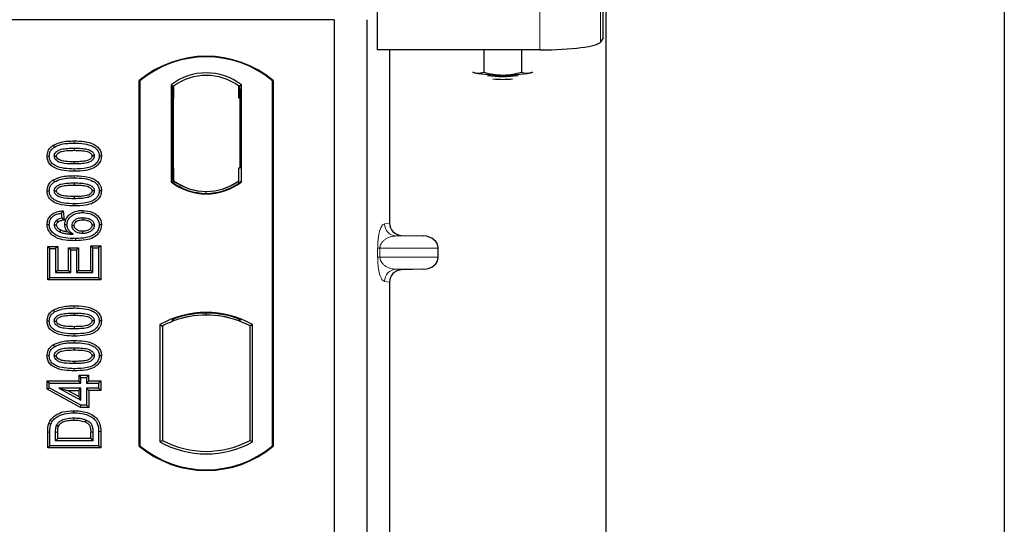
# Model space of a CAD drawing. Units: millimetres. Extents: x 0 to 420, y 0 to 297.
# Drawn here: x 96 to 104, y 145 to 149 of the extents above; entities that cross this region are included whole.
import ezdxf

# ---------------------------------------------------------------- set-up
doc = ezdxf.new("R2010")
doc.units = ezdxf.units.MM

msp = doc.modelspace()

# ---------------------------------------------------------------- linework, layer by layer
at = {"color": 7, "linetype": 'Continuous', "lineweight": 25}
for p, q in [((103.70077, 259.80876), (103.70077, 56.47543)), ((100.4341, 61.62543), (100.4341, 253.31842)), ((100.40764, 148.98423), (100.40764, 149.65745)), ((98.55645, 148.88585), (98.55645, 149.22246)), ((98.20077, 149.13345), (62.5341, 149.13345)), ((98.20077, 149.13345), (98.20077, 131.80012)), ((98.46744, 149.13345), (98.46744, 131.80012)), ((100.40764, 148.98423), (100.38633, 148.94999)), ((99.88823, 148.88585), (98.55645, 148.88585)), ((98.65483, 148.88585), (98.65483, 147.46328)), ((99.42929, 148.88585), (99.42929, 148.70275)), ((99.73721, 148.88585), (99.73721, 148.70261)), ((99.33741, 148.70402), (99.35275, 148.69776)), ((99.35275, 148.69776), (99.33936, 148.70148)), ((99.81463, 148.69755), (99.83114, 148.70296)), ((99.82888, 148.70148), (99.81463, 148.69755)), ((96.60077, 145.63345), (96.60077, 148.63345)), ((96.60659, 148.63073), (96.60077, 148.63345)), ((96.60659, 148.63073), (96.60659, 145.63617)), ((97.69495, 148.63073), (97.70077, 148.63345)), ((97.69495, 145.63617), (97.69495, 148.63073)), ((97.70077, 148.63345), (97.70077, 145.63345)), ((96.86201, 148.59869), (96.86201, 147.80154)), ((96.86201, 148.59869), (96.88296, 148.58825)), ((96.88122, 148.58813), (96.87482, 148.58768)), ((96.88296, 148.58825), (96.88296, 148.4885)), ((97.43953, 148.59869), (97.41858, 148.58825)), ((97.41858, 148.48825), (97.41858, 148.58825)), ((97.42673, 148.58825), (97.42033, 148.58825)), ((97.43953, 147.80154), (97.43953, 148.59869)), ((96.87308, 148.48781), (96.87308, 147.91237)), ((96.88296, 147.91168), (96.88296, 148.4885)), ((97.42847, 147.91678), (97.42847, 148.48825)), ((95.89492, 148.10313), (95.90445, 148.088)), ((96.06744, 148.07908), (96.06744, 148.06121)), ((96.29051, 148.01387), (96.27263, 148.0139)), ((96.88296, 147.91168), (96.88296, 147.81198)), ((97.41858, 147.81198), (97.41858, 147.91678)), ((97.41858, 147.91678), (97.42847, 147.91678)), ((95.89492, 147.81793), (95.90445, 147.80281)), ((96.87482, 147.81249), (96.88122, 147.81204)), ((96.88296, 147.81198), (96.88296, 147.79264)), ((97.41858, 147.79264), (97.41858, 147.81198)), ((96.06744, 147.79388), (96.06744, 147.77602)), ((96.29051, 147.72868), (96.27263, 147.7287)), ((96.86201, 147.80154), (96.86725, 147.80412)), ((97.43429, 147.80412), (97.43953, 147.80154)), ((97.15077, 147.70826), (97.15077, 147.72389)), ((95.97646, 147.56498), (95.96094, 147.54505)), ((95.97646, 147.56498), (95.98592, 147.48928)), ((96.13695, 147.56811), (96.13692, 147.55025)), ((95.96094, 147.54505), (95.96614, 147.50349)), ((95.98592, 147.48928), (95.96614, 147.50349)), ((95.84437, 147.45298), (95.86224, 147.45309)), ((95.98982, 147.4528), (96.0077, 147.45284)), ((96.29051, 147.44941), (96.27263, 147.44935)), ((98.75271, 147.36354), (98.93414, 147.35844)), ((95.84957, 147.27252), (95.86744, 147.25466)), ((95.84957, 146.99784), (95.84957, 147.27252)), ((95.84957, 147.27252), (95.93205, 147.27252)), ((95.86744, 147.0157), (95.86744, 147.25466)), ((95.86744, 147.25466), (95.91419, 147.25466)), ((95.93205, 147.27252), (95.91419, 147.25466)), ((95.91419, 147.25466), (95.91419, 147.05726)), ((95.93205, 147.27252), (95.93205, 147.07512)), ((96.021, 147.26213), (96.03887, 147.24427)), ((96.021, 147.26213), (96.10348, 147.26213)), ((96.021, 147.07512), (96.021, 147.26213)), ((96.03887, 147.24427), (96.08562, 147.24427)), ((96.03887, 147.05726), (96.03887, 147.24427)), ((96.10348, 147.26213), (96.08562, 147.24427)), ((96.08562, 147.24427), (96.08562, 147.05726)), ((96.10348, 147.26213), (96.10348, 147.07512)), ((96.22068, 147.25986), (96.20282, 147.27772)), ((96.20282, 147.07512), (96.20282, 147.27772)), ((96.20282, 147.27772), (96.2853, 147.27772)), ((96.22068, 147.05726), (96.22068, 147.25986)), ((96.22068, 147.25986), (96.26744, 147.25986)), ((96.2853, 147.27772), (96.26744, 147.25986)), ((96.26744, 147.25986), (96.26744, 147.0157)), ((96.2853, 147.27772), (96.2853, 146.99784)), ((99.05418, 147.18497), (99.05418, 147.2585)), ((98.93414, 147.08503), (98.75271, 147.07994)), ((95.84957, 146.99784), (95.86744, 147.0157)), ((96.2853, 146.99784), (95.84957, 146.99784)), ((96.26744, 147.0157), (95.86744, 147.0157)), ((95.93205, 147.07512), (95.91419, 147.05726)), ((95.91419, 147.05726), (96.03887, 147.05726)), ((95.93205, 147.07512), (96.021, 147.07512)), ((96.021, 147.07512), (96.03887, 147.05726)), ((96.10348, 147.07512), (96.08562, 147.05726)), ((96.08562, 147.05726), (96.22068, 147.05726)), ((96.10348, 147.07512), (96.20282, 147.07512)), ((96.20282, 147.07512), (96.22068, 147.05726)), ((96.2853, 146.99784), (96.26744, 147.0157)), ((98.65483, 146.9802), (98.65483, 141.12994)), ((95.89492, 146.74988), (95.90445, 146.73476)), ((96.06744, 146.72583), (96.06744, 146.70797)), ((96.88296, 146.67766), (96.88296, 146.6609)), ((97.15077, 146.70968), (97.15077, 146.7253)), ((97.41858, 146.6609), (97.41858, 146.67766)), ((96.29051, 146.66063), (96.27263, 146.66065)), ((96.77035, 146.63174), (96.77035, 145.66849)), ((96.77035, 146.63174), (96.79129, 146.61932)), ((96.79129, 146.61932), (96.79129, 145.68091)), ((96.86725, 146.6717), (96.88296, 146.6609)), ((97.41858, 146.6609), (97.43429, 146.6717)), ((97.53119, 146.63174), (97.51025, 146.61932)), ((97.51025, 145.68091), (97.51025, 146.61932)), ((97.53119, 145.66849), (97.53119, 146.63174)), ((95.89492, 146.46468), (95.90445, 146.44956)), ((96.06744, 146.44063), (96.06744, 146.42277)), ((96.29051, 146.37543), (96.27263, 146.37546)), ((96.10412, 146.21486), (96.12198, 146.197)), ((96.10412, 146.21486), (96.1866, 146.21486)), ((96.10412, 146.21486), (96.10412, 146.16811)), ((96.12198, 146.197), (96.16874, 146.197)), ((96.12198, 146.15025), (96.12198, 146.197)), ((96.16874, 146.197), (96.1866, 146.21486)), ((96.16874, 146.197), (96.16874, 146.15025)), ((96.1866, 146.16811), (96.1866, 146.21486)), ((95.84438, 146.16811), (95.86224, 146.15025)), ((95.84438, 146.16811), (96.10412, 146.16811)), ((95.84438, 146.10047), (95.84438, 146.16811)), ((95.84438, 146.10047), (95.86224, 146.11104)), ((95.86224, 146.15025), (96.12198, 146.15025)), ((95.86224, 146.11104), (95.86224, 146.15025)), ((96.12198, 145.96843), (95.86224, 146.11104)), ((95.94122, 146.10869), (96.01086, 146.09082)), ((96.12198, 146.10869), (95.94122, 146.10869)), ((95.94122, 146.10869), (96.12198, 146.00942)), ((96.12198, 146.15025), (96.10412, 146.16811)), ((96.10412, 146.09082), (96.12198, 146.10869)), ((96.12198, 146.00942), (96.12198, 146.10869)), ((96.1866, 146.16811), (96.16874, 146.15025)), ((96.16874, 146.15025), (96.26744, 146.15025)), ((96.1866, 146.09082), (96.16874, 146.10869)), ((96.26744, 146.10869), (96.16874, 146.10869)), ((96.16874, 146.10869), (96.16874, 145.96843)), ((96.1866, 146.16811), (96.2853, 146.16811)), ((96.2853, 146.16811), (96.26744, 146.15025)), ((96.26744, 146.15025), (96.26744, 146.10869)), ((96.2853, 146.09082), (96.26744, 146.10869)), ((96.2853, 146.16811), (96.2853, 146.09082)), ((96.1174, 145.95056), (95.84438, 146.10047)), ((96.01086, 146.09082), (96.10412, 146.09082)), ((96.10412, 146.03961), (96.01086, 146.09082)), ((96.10412, 146.09082), (96.10412, 146.03961)), ((96.10412, 146.03961), (96.12198, 146.00942)), ((96.2853, 146.09082), (96.1866, 146.09082)), ((96.1866, 146.09082), (96.1866, 145.95056)), ((96.1174, 145.95056), (96.12198, 145.96843)), ((96.1866, 145.95056), (96.1174, 145.95056)), ((96.16874, 145.96843), (96.12198, 145.96843)), ((96.1866, 145.95056), (96.16874, 145.96843)), ((95.84957, 145.61862), (95.84957, 145.74922)), ((95.86744, 145.63648), (95.86744, 145.74922)), ((95.91419, 145.67804), (95.91419, 145.74825)), ((95.93205, 145.6959), (95.93205, 145.74812)), ((96.20282, 145.6959), (96.20282, 145.74926)), ((96.22068, 145.74938), (96.22068, 145.67804)), ((96.26744, 145.75442), (96.26744, 145.63648)), ((96.2853, 145.75456), (96.2853, 145.61862)), ((95.84957, 145.61862), (95.86744, 145.63648)), ((96.26744, 145.63648), (95.86744, 145.63648)), ((95.91419, 145.67804), (95.93205, 145.6959)), ((96.22068, 145.67804), (95.91419, 145.67804)), ((96.20282, 145.6959), (95.93205, 145.6959)), ((96.20282, 145.6959), (96.22068, 145.67804)), ((96.2853, 145.61862), (96.26744, 145.63648)), ((96.60077, 145.63345), (96.60659, 145.63617)), ((96.77035, 145.66849), (96.79129, 145.68091)), ((97.51025, 145.68091), (97.53119, 145.66849)), ((97.69495, 145.63617), (97.70077, 145.63345)), ((96.2853, 145.61862), (95.84957, 145.61862))]:
    msp.add_line(p, q, dxfattribs=at)
at = {"color": 8, "linetype": 'Continuous', "lineweight": 18}
for p, q in [((100.38633, 148.94999), (100.38633, 149.2866)), ((99.88823, 149.22246), (99.88823, 148.88585)), ((96.88296, 148.4885), (96.87308, 148.48781)), ((97.41858, 148.48825), (97.42847, 148.48825)), ((96.0676, 148.12063), (96.06759, 148.1385)), ((96.06762, 147.88978), (96.0676, 147.90765)), ((96.87308, 147.91237), (96.88296, 147.91168)), ((96.0676, 147.83544), (96.06759, 147.8533)), ((96.06762, 147.60459), (96.0676, 147.62245)), ((98.61392, 147.45838), (98.65483, 147.46328)), ((98.75271, 147.36354), (98.71014, 147.35844)), ((98.93414, 147.35844), (98.71014, 147.35844)), ((98.5576, 147.18497), (98.5576, 147.2585)), ((98.57622, 147.2585), (98.5576, 147.2585)), ((98.57622, 147.2585), (98.57622, 147.18497)), ((98.57622, 147.2585), (99.05418, 147.2585)), ((98.57622, 147.18497), (98.5576, 147.18497)), ((99.05418, 147.18497), (98.57622, 147.18497)), ((98.93414, 147.08503), (98.71014, 147.08503)), ((98.71014, 147.08503), (98.75271, 147.07994)), ((98.65483, 146.9802), (98.61392, 146.9851)), ((96.0676, 146.76739), (96.06759, 146.78525)), ((96.06762, 146.53654), (96.0676, 146.5544)), ((96.0676, 146.48219), (96.06759, 146.50006)), ((96.06762, 146.25134), (96.0676, 146.26921)), ((95.84957, 145.74922), (95.86744, 145.74922)), ((95.91419, 145.74825), (95.93205, 145.74812)), ((96.22068, 145.74938), (96.20282, 145.74926)), ((96.2853, 145.75456), (96.26744, 145.75442))]:
    msp.add_line(p, q, dxfattribs=at)
at = {"color": 7, "linetype": 'Continuous', "lineweight": 25, "flags": 128}
for points in [[(95.84437, 148.01433), (95.85331, 148.01436), (95.86224, 148.01438)], [(95.9038, 148.01268), (95.91113, 148.01267), (95.92168, 148.01266)], [(96.06744, 147.96707), (96.06744, 147.95814), (96.06744, 147.94921)], [(96.23107, 148.01512), (96.22381, 148.01512), (96.2132, 148.01512)], [(95.84437, 147.72913), (95.85331, 147.72916), (95.86224, 147.72919)], [(95.9038, 147.72749), (95.91113, 147.72748), (95.92168, 147.72747)], [(96.23107, 147.72992), (96.22381, 147.72992), (96.2132, 147.72993)], [(96.06744, 147.68188), (96.06744, 147.67294), (96.06744, 147.66401)], [(95.92271, 147.48661), (95.9292, 147.4787), (95.93405, 147.47278)], [(96.13838, 147.50869), (96.13838, 147.49975), (96.13838, 147.49082)], [(95.92168, 147.44798), (95.91344, 147.44798), (95.9038, 147.44797)], [(95.95534, 147.40781), (95.95175, 147.4004), (95.94755, 147.39172)], [(96.04926, 147.4444), (96.05765, 147.44431), (96.06713, 147.44421)], [(96.23107, 147.44716), (96.22559, 147.44714), (96.2201, 147.44711), (96.2132, 147.44708)], [(96.07775, 147.33726), (96.07776, 147.32833), (96.07776, 147.31939)], [(96.13541, 147.39668), (96.13539, 147.38775), (96.13538, 147.37882)], [(95.84437, 146.66108), (95.85331, 146.66111), (95.86224, 146.66114)], [(95.9038, 146.65943), (95.91113, 146.65942), (95.92168, 146.65941)], [(96.06744, 146.61382), (96.06744, 146.60489), (96.06744, 146.59596)], [(96.23107, 146.66187), (96.22381, 146.66187), (96.2132, 146.66187)], [(95.84437, 146.37589), (95.85331, 146.37592), (95.86224, 146.37594)], [(95.9038, 146.37424), (95.91113, 146.37423), (95.92168, 146.37422)], [(96.23107, 146.37667), (96.22381, 146.37668), (96.2132, 146.37668)], [(96.06744, 146.32863), (96.06744, 146.3197), (96.06744, 146.31076)], [(96.06525, 145.90661), (96.06523, 145.91554), (96.06522, 145.92447)], [(95.85792, 145.81866), (95.86637, 145.81576), (95.87482, 145.81286)], [(95.92215, 145.80482), (95.9303, 145.80117), (95.93845, 145.79751)], [(96.1624, 145.84914), (96.15914, 145.84082), (96.15588, 145.83251)]]:
    msp.add_lwpolyline(points, dxfattribs=at)
at = {"color": 8, "linetype": 'Continuous', "lineweight": 18, "flags": 128}
msp.add_lwpolyline([(96.06468, 145.86505), (96.06466, 145.85612), (96.06465, 145.84719)], dxfattribs=at)
at = {"color": 7, "linetype": 'Continuous', "lineweight": 25}
for centre, radius, start, end in [((97.15077, 147.9772), 0.85625, 50.033787, 129.966213), ((97.15077, 147.9772), 0.85043, 50.216531, 129.783469), ((97.15077, 148.22477), 0.47244, 52.323164, 127.676836), ((99.55895, 149.81182), 1.13299, 259.513964, 271.229223), ((99.6083, 149.82494), 1.14612, 268.747967, 280.371229), ((97.15077, 148.22477), 0.45149, 53.617727, 126.382273), ((99.58412, 149.59609), 0.92914, 262.226372, 277.773628), ((99.58412, 149.51878), 0.87488, 264.716008, 275.283992), ((97.15091, 148.17546), 0.45157, 233.603673, 269.982543), ((97.15077, 148.17546), 0.45149, 233.617727, 306.382273), ((97.15063, 148.17546), 0.45157, 270.017457, 306.396327), ((97.15077, 148.17546), 0.47244, 232.323164, 307.676836), ((97.15077, 148.17546), 0.4672, 232.637958, 307.362042), ((97.15077, 145.94873), 0.78181, 60.883156, 119.116844), ((97.15077, 145.94873), 0.77658, 68.586827, 111.413173), ((97.151, 145.94873), 0.76095, 90.017457, 110.624926), ((97.15077, 145.94873), 0.76087, 69.391414, 110.608586), ((97.15054, 145.94873), 0.76095, 69.375074, 89.982543), ((97.15077, 145.94873), 0.76087, 110.608586, 118.194003), ((97.15077, 145.94873), 0.76087, 61.805997, 69.391414), ((97.15077, 146.2897), 0.85625, 230.033787, 309.966213), ((97.15077, 146.2897), 0.85043, 230.216531, 309.783469), ((97.15077, 146.3515), 0.78181, 240.883156, 299.116844), ((97.15077, 146.3515), 0.76087, 241.805997, 298.194003)]:
    msp.add_arc(centre, radius, start, end, dxfattribs=at)
at = {"color": 8, "linetype": 'Continuous', "lineweight": 18}
for centre, start, end in [((98.71374, 147.45819), 179.893336, 267.934833), ((98.71374, 146.98528), 92.065167, 180.106664)]:
    msp.add_arc(centre, 0.09982, start, end, dxfattribs=at)
at = {"color": 7, "linetype": 'Continuous', "lineweight": 25}
for centre, major_axis, ratio, start_param, end_param in [((99.88823, 148.95612), (0.5, 0), 0.1405408, 4.712389, 6.1959188), ((96.87483, 148.48744), (-0.00001, 0.10024), 0.0174338, 0.001218, 1.5671483), ((96.88121, 148.48789), (0.00001, 0.10024), 0.017476, 4.7184796, 6.2844092), ((97.42033, 148.48825), (0, 0.1), 0.0174551, 0, 1.5707963), ((97.42673, 148.48825), (0, 0.1), 0.0174551, 4.712389, 6.2831853), ((96.87483, 147.91273), (0.00001, 0.10024), 0.0174338, 1.5744443, 3.1403747), ((96.88121, 147.91229), (-0.00001, 0.10024), 0.017476, 3.1403687, 4.7062991), ((98.75581, 147.46351), (0.10028, 0.012), 0.9901308, 3.0236529, 4.5637699), ((98.9298, 147.2585), (-0.12438, 0), 0.8040083, 3.1415927, 4.6774824), ((98.9298, 147.18497), (-0.12438, 0), 0.8040083, 1.6057029, 3.1415927), ((98.75581, 146.97997), (0.10028, -0.012), 0.9901308, 1.7194154, 3.2595324)]:
    msp.add_ellipse(centre, major_axis=major_axis, ratio=ratio, start_param=start_param, end_param=end_param, dxfattribs=at)
for points, knots in [([(99.35275, 148.69776), (99.35456, 148.69734), (99.3683, 148.69422), (99.39421, 148.69308), (99.41753, 148.69951), (99.42929, 148.70275)], [0, 0, 0, 0, 0.0700858, 0.5307822, 1, 1, 1, 1]), ([(99.42929, 148.70275), (99.4543, 148.69615), (99.50476, 148.68282), (99.55693, 148.68034), (99.58325, 148.67909)], [0, 0, 0, 0, 0.495458, 1, 1, 1, 1]), ([(99.58325, 148.67909), (99.5869, 148.67912), (99.61454, 148.67932), (99.66664, 148.68445), (99.71355, 148.69652), (99.73721, 148.70261)], [0, 0, 0, 0, 0.0700858, 0.5307822, 1, 1, 1, 1]), ([(99.73721, 148.70261), (99.74371, 148.70061), (99.76895, 148.69282), (99.79516, 148.69553), (99.81463, 148.69755)], [0, 0, 0, 0, 0.2575513, 1, 1, 1, 1]), ([(95.89492, 148.10313), (95.91601, 148.11283), (95.95359, 148.13013), (96.0131, 148.1372), (96.04934, 148.13806), (96.06759, 148.1385)], [0, 0, 0, 0, 0.3884614, 0.6920627, 1, 1, 1, 1]), ([(96.06759, 148.1385), (96.09523, 148.13768), (96.15075, 148.13604), (96.21806, 148.11863), (96.26219, 148.08849), (96.28351, 148.05844), (96.28994, 148.0317), (96.2904, 148.01727), (96.29051, 148.01387)], [0, 0, 0, 0, 0.29162, 0.5858606, 0.7161853, 0.8476767, 0.9642096, 1, 1, 1, 1]), ([(95.84437, 148.01433), (95.84584, 148.02846), (95.84863, 148.05534), (95.8703, 148.0854), (95.88773, 148.09795), (95.89492, 148.10313)], [0, 0, 0, 0, 0.3945514, 0.7504625, 1, 1, 1, 1]), ([(95.86224, 148.01438), (95.86309, 148.02434), (95.86481, 148.04438), (95.88084, 148.07062), (95.89669, 148.08229), (95.90445, 148.088)], [0, 0, 0, 0, 0.3354889, 0.6749438, 1, 1, 1, 1]), ([(95.9038, 148.01268), (95.90432, 148.01828), (95.90535, 148.02951), (95.91574, 148.04559), (95.93393, 148.06065), (95.96768, 148.07318), (96.01368, 148.07818), (96.04941, 148.07877), (96.06744, 148.07908)], [0, 0, 0, 0, 0.0858675, 0.1723544, 0.2873931, 0.4467304, 0.7207809, 1, 1, 1, 1]), ([(95.90445, 148.088), (95.92383, 148.09684), (95.95906, 148.1129), (96.01526, 148.1194), (96.05007, 148.12022), (96.0676, 148.12063)], [0, 0, 0, 0, 0.3775863, 0.6866042, 1, 1, 1, 1]), ([(95.92168, 148.01266), (95.92205, 148.01654), (95.92279, 148.02404), (95.93059, 148.03476), (95.9443, 148.04558), (95.97365, 148.05595), (96.01605, 148.06036), (96.0502, 148.06093), (96.06744, 148.06121)], [0, 0, 0, 0, 0.0692134, 0.1338749, 0.2324262, 0.3820748, 0.688199, 1, 1, 1, 1]), ([(96.06744, 148.07908), (96.08613, 148.07873), (96.12231, 148.07807), (96.16827, 148.07285), (96.20109, 148.06016), (96.21885, 148.04629), (96.2286, 148.03171), (96.23088, 148.02134), (96.23105, 148.01582), (96.23107, 148.01512)], [0, 0, 0, 0, 0.2929851, 0.5669296, 0.7187245, 0.8380137, 0.9134445, 0.9890348, 1, 1, 1, 1]), ([(96.06744, 148.06121), (96.08612, 148.06086), (96.12146, 148.0602), (96.1627, 148.05546), (96.1909, 148.045), (96.20449, 148.03547), (96.21224, 148.02402), (96.21288, 148.01811), (96.2132, 148.01512)], [0, 0, 0, 0, 0.3431095, 0.6490898, 0.7529938, 0.8926733, 0.9457207, 1, 1, 1, 1]), ([(96.0676, 148.12063), (96.09527, 148.11982), (96.14658, 148.11831), (96.20771, 148.10259), (96.24637, 148.07838), (96.26577, 148.05354), (96.2721, 148.03025), (96.27252, 148.01747), (96.27263, 148.0139)], [0, 0, 0, 0, 0.3233764, 0.5998395, 0.7245035, 0.8505209, 0.9582446, 1, 1, 1, 1]), ([(96.06762, 147.88978), (96.03998, 147.89058), (95.98447, 147.89219), (95.91712, 147.90947), (95.87296, 147.93954), (95.85154, 147.96946), (95.84496, 147.99627), (95.84449, 148.01081), (95.84437, 148.01433)], [0, 0, 0, 0, 0.2913179, 0.5852794, 0.7154256, 0.8467378, 0.9629223, 1, 1, 1, 1]), ([(96.0676, 147.90765), (96.03994, 147.90844), (95.98871, 147.90992), (95.92762, 147.92548), (95.88896, 147.94954), (95.86933, 147.97426), (95.86281, 147.99771), (95.86237, 148.01067), (95.86224, 148.01438)], [0, 0, 0, 0, 0.3229229, 0.5980051, 0.722649, 0.8486191, 0.956644, 1, 1, 1, 1]), ([(96.06744, 147.94921), (96.04007, 147.94971), (95.99777, 147.95049), (95.94828, 147.96041), (95.92365, 147.97515), (95.91094, 147.98801), (95.90463, 148.00107), (95.90406, 148.00909), (95.9038, 148.01268)], [0, 0, 0, 0, 0.42969566, 0.66404719, 0.77832129, 0.87473803, 0.94392362, 1, 1, 1, 1]), ([(96.06744, 147.96707), (96.04309, 147.96757), (96.00584, 147.96833), (95.96258, 147.97519), (95.93982, 147.98578), (95.92799, 147.99527), (95.92229, 148.00521), (95.92187, 148.01035), (95.92168, 148.01266)], [0, 0, 0, 0, 0.4478803, 0.68501, 0.7953406, 0.9061838, 0.9578173, 1, 1, 1, 1]), ([(96.23107, 148.01512), (96.23054, 148.00957), (96.22947, 147.99844), (96.21899, 147.98241), (96.20038, 147.96737), (96.16641, 147.95503), (96.12058, 147.95008), (96.08526, 147.9495), (96.06744, 147.94921)], [0, 0, 0, 0, 0.0853032, 0.1711476, 0.2881999, 0.4516779, 0.723415, 1, 1, 1, 1]), ([(96.2132, 148.01512), (96.21281, 148.01135), (96.21207, 148.00413), (96.20438, 147.99353), (96.19042, 147.98269), (96.16085, 147.97229), (96.11845, 147.96791), (96.08454, 147.96735), (96.06744, 147.96707)], [0, 0, 0, 0, 0.0675269, 0.1293152, 0.2305573, 0.384716, 0.6896235, 1, 1, 1, 1]), ([(96.27263, 148.0139), (96.2717, 148.0039), (96.26982, 147.98382), (96.2514, 147.95546), (96.21945, 147.93003), (96.15586, 147.90984), (96.10304, 147.90853), (96.0676, 147.90765)], [0, 0, 0, 0, 0.1160417, 0.2329764, 0.3837052, 0.5864504, 1, 1, 1, 1]), ([(96.29051, 148.01387), (96.28889, 147.99972), (96.28583, 147.97299), (96.26007, 147.93825), (96.21889, 147.90909), (96.15142, 147.89206), (96.09858, 147.89063), (96.06762, 147.88978)], [0, 0, 0, 0, 0.1478655, 0.2791882, 0.441818, 0.6729243, 1, 1, 1, 1]), ([(95.84437, 147.72913), (95.84584, 147.74326), (95.84863, 147.77014), (95.8703, 147.8002), (95.88773, 147.81276), (95.89492, 147.81793)], [0, 0, 0, 0, 0.3945514, 0.7504625, 1, 1, 1, 1]), ([(95.89492, 147.81793), (95.91601, 147.82764), (95.95359, 147.84494), (96.0131, 147.852), (96.04934, 147.85287), (96.06759, 147.8533)], [0, 0, 0, 0, 0.3884614, 0.6920627, 1, 1, 1, 1]), ([(95.90445, 147.80281), (95.92383, 147.81164), (95.95906, 147.8277), (96.01526, 147.8342), (96.05007, 147.83503), (96.0676, 147.83544)], [0, 0, 0, 0, 0.3775863, 0.6866042, 1, 1, 1, 1]), ([(96.06759, 147.8533), (96.09523, 147.85249), (96.15075, 147.85084), (96.21806, 147.83343), (96.26219, 147.80329), (96.28351, 147.77325), (96.28994, 147.74651), (96.2904, 147.73207), (96.29051, 147.72868)], [0, 0, 0, 0, 0.29162, 0.5858606, 0.7161853, 0.8476767, 0.9642096, 1, 1, 1, 1]), ([(96.0676, 147.83544), (96.09527, 147.83463), (96.14658, 147.83312), (96.20771, 147.81739), (96.24637, 147.79318), (96.26577, 147.76834), (96.2721, 147.74506), (96.27252, 147.73227), (96.27263, 147.7287)], [0, 0, 0, 0, 0.32337645, 0.59983946, 0.7245035, 0.85052091, 0.95824464, 1, 1, 1, 1]), ([(96.06762, 147.60459), (96.03998, 147.60539), (95.98447, 147.607), (95.91712, 147.62427), (95.87296, 147.65434), (95.85154, 147.68427), (95.84496, 147.71108), (95.84449, 147.72562), (95.84437, 147.72913)], [0, 0, 0, 0, 0.2913179, 0.5852794, 0.7154256, 0.8467378, 0.9629223, 1, 1, 1, 1]), ([(95.86224, 147.72919), (95.86309, 147.73915), (95.86481, 147.75918), (95.88084, 147.78543), (95.89669, 147.7971), (95.90445, 147.80281)], [0, 0, 0, 0, 0.33548889, 0.67494377, 1, 1, 1, 1]), ([(96.0676, 147.62245), (96.03994, 147.62325), (95.98871, 147.62472), (95.92762, 147.64029), (95.88896, 147.66434), (95.86933, 147.68907), (95.86281, 147.71252), (95.86237, 147.72548), (95.86224, 147.72919)], [0, 0, 0, 0, 0.3229229, 0.5980051, 0.722649, 0.8486191, 0.956644, 1, 1, 1, 1]), ([(95.9038, 147.72749), (95.90432, 147.73308), (95.90535, 147.74432), (95.91574, 147.7604), (95.93393, 147.77546), (95.96768, 147.78798), (96.01368, 147.79298), (96.04941, 147.79358), (96.06744, 147.79388)], [0, 0, 0, 0, 0.0858675, 0.1723544, 0.2873931, 0.4467304, 0.7207809, 1, 1, 1, 1]), ([(96.06744, 147.66401), (96.04007, 147.66452), (95.99777, 147.6653), (95.94828, 147.67522), (95.92365, 147.68996), (95.91094, 147.70281), (95.90463, 147.71588), (95.90406, 147.7239), (95.9038, 147.72749)], [0, 0, 0, 0, 0.4296957, 0.6640472, 0.7783213, 0.874738, 0.9439236, 1, 1, 1, 1]), ([(95.92168, 147.72747), (95.92205, 147.73134), (95.92279, 147.73885), (95.93059, 147.74956), (95.9443, 147.76039), (95.97365, 147.77076), (96.01605, 147.77517), (96.0502, 147.77573), (96.06744, 147.77602)], [0, 0, 0, 0, 0.06921339, 0.13387493, 0.23242622, 0.38207478, 0.68819901, 1, 1, 1, 1]), ([(96.06744, 147.68188), (96.04309, 147.68237), (96.00584, 147.68313), (95.96258, 147.69), (95.93982, 147.70059), (95.92799, 147.71007), (95.92229, 147.72001), (95.92187, 147.72515), (95.92168, 147.72747)], [0, 0, 0, 0, 0.4478803, 0.68501, 0.7953406, 0.9061838, 0.9578173, 1, 1, 1, 1]), ([(96.06744, 147.79388), (96.08613, 147.79354), (96.12231, 147.79288), (96.16827, 147.78765), (96.20109, 147.77496), (96.21885, 147.7611), (96.2286, 147.74651), (96.23088, 147.73614), (96.23105, 147.73062), (96.23107, 147.72992)], [0, 0, 0, 0, 0.2929851, 0.5669296, 0.7187245, 0.8380137, 0.9134445, 0.9890348, 1, 1, 1, 1]), ([(96.06744, 147.77602), (96.08612, 147.77567), (96.12146, 147.775), (96.1627, 147.77027), (96.1909, 147.7598), (96.20449, 147.75028), (96.21224, 147.73882), (96.21288, 147.73291), (96.2132, 147.72993)], [0, 0, 0, 0, 0.3431095, 0.6490898, 0.7529938, 0.8926733, 0.9457207, 1, 1, 1, 1]), ([(96.2132, 147.72993), (96.21281, 147.72616), (96.21207, 147.71894), (96.20438, 147.70833), (96.19042, 147.69749), (96.16085, 147.6871), (96.11845, 147.68271), (96.08454, 147.68216), (96.06744, 147.68188)], [0, 0, 0, 0, 0.0675269, 0.1293152, 0.2305573, 0.384716, 0.6896235, 1, 1, 1, 1]), ([(96.23107, 147.72992), (96.23054, 147.72437), (96.22947, 147.71325), (96.21899, 147.69722), (96.20038, 147.68217), (96.16641, 147.66983), (96.12058, 147.66489), (96.08526, 147.6643), (96.06744, 147.66401)], [0, 0, 0, 0, 0.0853032, 0.1711476, 0.2881999, 0.4516779, 0.723415, 1, 1, 1, 1]), ([(96.27263, 147.7287), (96.2717, 147.7187), (96.26982, 147.69863), (96.2514, 147.67026), (96.21945, 147.64484), (96.15586, 147.62465), (96.10304, 147.62333), (96.0676, 147.62245)], [0, 0, 0, 0, 0.1160417, 0.2329764, 0.3837052, 0.5864504, 1, 1, 1, 1]), ([(96.29051, 147.72868), (96.28889, 147.71452), (96.28583, 147.6878), (96.26007, 147.65306), (96.21889, 147.6239), (96.15142, 147.60687), (96.09858, 147.60543), (96.06762, 147.60459)], [0, 0, 0, 0, 0.1478655, 0.2791882, 0.441818, 0.6729243, 1, 1, 1, 1]), ([(95.84437, 147.45298), (95.84561, 147.46621), (95.84791, 147.49074), (95.86719, 147.5218), (95.89606, 147.54618), (95.93422, 147.5604), (95.96276, 147.56349), (95.97646, 147.56498)], [0, 0, 0, 0, 0.204305, 0.3789407, 0.5531289, 0.7855762, 1, 1, 1, 1]), ([(95.98982, 147.4528), (95.99144, 147.46647), (95.9945, 147.49231), (96.01931, 147.52643), (96.05366, 147.55265), (96.09587, 147.5664), (96.12405, 147.56758), (96.13695, 147.56811)], [0, 0, 0, 0, 0.1959447, 0.3705282, 0.5924402, 0.8134728, 1, 1, 1, 1]), ([(96.13695, 147.56811), (96.16423, 147.56531), (96.20613, 147.561), (96.25323, 147.53258), (96.27871, 147.50231), (96.28938, 147.4731), (96.29024, 147.45512), (96.29051, 147.44941)], [0, 0, 0, 0, 0.3767919, 0.5787708, 0.7493039, 0.9203803, 1, 1, 1, 1]), ([(95.86224, 147.45309), (95.86322, 147.46386), (95.86517, 147.48552), (95.8826, 147.51221), (95.90935, 147.53261), (95.9366, 147.5418), (95.95538, 147.54431), (95.96094, 147.54505)], [0, 0, 0, 0, 0.2154147, 0.4331366, 0.6177835, 0.8867318, 1, 1, 1, 1]), ([(95.9038, 147.44797), (95.90456, 147.45472), (95.90599, 147.46753), (95.91517, 147.47985), (95.92118, 147.48523), (95.92271, 147.48661)], [0, 0, 0, 0, 0.4523741, 0.8597889, 1, 1, 1, 1]), ([(95.96614, 147.50349), (95.95855, 147.50202), (95.94306, 147.49903), (95.92959, 147.4908), (95.92271, 147.48661)], [0, 0, 0, 0, 0.48980205, 1, 1, 1, 1]), ([(95.98592, 147.48928), (95.97708, 147.48758), (95.96378, 147.48503), (95.94593, 147.48033), (95.93806, 147.47533), (95.93405, 147.47278)], [0, 0, 0, 0, 0.4930877, 0.7418471, 1, 1, 1, 1]), ([(96.0077, 147.45284), (96.00867, 147.46251), (96.01062, 147.48188), (96.02857, 147.50983), (96.05627, 147.53317), (96.09484, 147.54816), (96.12242, 147.54953), (96.13692, 147.55025)], [0, 0, 0, 0, 0.160441, 0.3217336, 0.5401286, 0.7581957, 1, 1, 1, 1]), ([(96.04926, 147.4444), (96.04981, 147.45052), (96.05101, 147.46375), (96.0626, 147.4824), (96.08098, 147.49723), (96.10725, 147.50727), (96.12691, 147.50816), (96.13838, 147.50869)], [0, 0, 0, 0, 0.1490277, 0.3223245, 0.520062, 0.7201738, 1, 1, 1, 1]), ([(96.06713, 147.44421), (96.06757, 147.44891), (96.06846, 147.45836), (96.07766, 147.47181), (96.09321, 147.48357), (96.11493, 147.49001), (96.1307, 147.49055), (96.13838, 147.49082)], [0, 0, 0, 0, 0.1475526, 0.2967439, 0.4999753, 0.7567241, 1, 1, 1, 1]), ([(96.13692, 147.55025), (96.16136, 147.5478), (96.19836, 147.5441), (96.23993, 147.51995), (96.26221, 147.49457), (96.27167, 147.46972), (96.2724, 147.45431), (96.27263, 147.44935)], [0, 0, 0, 0, 0.3879181, 0.5870992, 0.753465, 0.9206343, 1, 1, 1, 1]), ([(96.13838, 147.50869), (96.15273, 147.50791), (96.17678, 147.5066), (96.2053, 147.49217), (96.22142, 147.47669), (96.22982, 147.46137), (96.23067, 147.45169), (96.23107, 147.44716)], [0, 0, 0, 0, 0.3479972, 0.5830563, 0.7642749, 0.8895156, 1, 1, 1, 1]), ([(96.13838, 147.49082), (96.15005, 147.49029), (96.16957, 147.4894), (96.19261, 147.47884), (96.20498, 147.46785), (96.21197, 147.4575), (96.21278, 147.45063), (96.2132, 147.44708)], [0, 0, 0, 0, 0.3671674, 0.613759, 0.7841865, 0.888255, 1, 1, 1, 1]), ([(96.07776, 147.31939), (96.05017, 147.32013), (95.99476, 147.32162), (95.92457, 147.33786), (95.87718, 147.37149), (95.85128, 147.40643), (95.84497, 147.43618), (95.84444, 147.45102), (95.84437, 147.45298)], [0, 0, 0, 0, 0.2769312, 0.5561924, 0.7032257, 0.851178, 0.9802981, 1, 1, 1, 1]), ([(96.07775, 147.33726), (96.05014, 147.33802), (95.99902, 147.33942), (95.93504, 147.35383), (95.89307, 147.38149), (95.86891, 147.41143), (95.86279, 147.43787), (95.86231, 147.45112), (95.86224, 147.45309)], [0, 0, 0, 0, 0.3053014, 0.5652507, 0.7090421, 0.8535944, 0.9782126, 1, 1, 1, 1]), ([(95.9038, 147.44797), (95.90427, 147.44261), (95.90529, 147.4309), (95.91579, 147.41314), (95.93114, 147.40026), (95.94305, 147.39407), (95.94755, 147.39172)], [0, 0, 0, 0, 0.2129452, 0.4645336, 0.7975601, 1, 1, 1, 1]), ([(95.92168, 147.44798), (95.9221, 147.4521), (95.92293, 147.46016), (95.92886, 147.46811), (95.9329, 147.47175), (95.93405, 147.47278)], [0, 0, 0, 0, 0.42844387, 0.83717453, 1, 1, 1, 1]), ([(95.92168, 147.44798), (95.92212, 147.44376), (95.92299, 147.43539), (95.93178, 147.42274), (95.94325, 147.41403), (95.95225, 147.4094), (95.95534, 147.40781)], [0, 0, 0, 0, 0.22675459, 0.45038199, 0.81117325, 1, 1, 1, 1]), ([(95.95534, 147.40781), (95.96384, 147.40446), (95.98107, 147.39769), (95.99942, 147.39518), (96.00872, 147.39391)], [0, 0, 0, 0, 0.4931878, 1, 1, 1, 1]), ([(96.00872, 147.39391), (96.00195, 147.40584), (95.99146, 147.42433), (95.99025, 147.44534), (95.98982, 147.4528)], [0, 0, 0, 0, 0.6449699, 1, 1, 1, 1]), ([(96.05908, 147.37322), (96.04788, 147.38073), (96.02847, 147.39375), (96.01096, 147.4232), (96.00879, 147.44292), (96.0077, 147.45284)], [0, 0, 0, 0, 0.4041197, 0.7002448, 1, 1, 1, 1]), ([(96.13538, 147.37882), (96.12446, 147.37943), (96.10441, 147.38056), (96.07728, 147.39273), (96.05939, 147.41023), (96.05035, 147.42876), (96.04958, 147.43975), (96.04926, 147.4444)], [0, 0, 0, 0, 0.27135385, 0.4982413, 0.72614775, 0.88430438, 1, 1, 1, 1]), ([(96.13541, 147.39668), (96.12491, 147.39729), (96.10739, 147.39831), (96.08619, 147.40904), (96.07413, 147.42132), (96.06793, 147.43346), (96.06737, 147.44095), (96.06713, 147.44421)], [0, 0, 0, 0, 0.3395389, 0.5663826, 0.756692, 0.8940899, 1, 1, 1, 1]), ([(96.27263, 147.44935), (96.27156, 147.43814), (96.26941, 147.41561), (96.24898, 147.38451), (96.21449, 147.35764), (96.15476, 147.33965), (96.10717, 147.33817), (96.07775, 147.33726)], [0, 0, 0, 0, 0.1331297, 0.2674221, 0.4311231, 0.6482426, 1, 1, 1, 1]), ([(96.29051, 147.44941), (96.28906, 147.43531), (96.28619, 147.40731), (96.26059, 147.37028), (96.21931, 147.33955), (96.15532, 147.32182), (96.10595, 147.32027), (96.07776, 147.31939)], [0, 0, 0, 0, 0.1504208, 0.29892048, 0.46840939, 0.69644315, 1, 1, 1, 1]), ([(96.23107, 147.44716), (96.23025, 147.43998), (96.2287, 147.42639), (96.21508, 147.40705), (96.19486, 147.39078), (96.16628, 147.38035), (96.14596, 147.37934), (96.13538, 147.37882)], [0, 0, 0, 0, 0.1642811, 0.31092407, 0.5317739, 0.75613782, 1, 1, 1, 1]), ([(96.2132, 147.44708), (96.21269, 147.44246), (96.21173, 147.43364), (96.20232, 147.42003), (96.18741, 147.40757), (96.16353, 147.39807), (96.14562, 147.39719), (96.13541, 147.39668)], [0, 0, 0, 0, 0.1346688, 0.257444, 0.4749845, 0.7003308, 1, 1, 1, 1]), ([(95.94755, 147.39172), (95.95655, 147.38815), (95.97454, 147.381), (96.01217, 147.37468), (96.04045, 147.3738), (96.05908, 147.37322)], [0, 0, 0, 0, 0.2546111, 0.5089383, 1, 1, 1, 1]), ([(96.00872, 147.39391), (96.01575, 147.38997), (96.02994, 147.382), (96.0493, 147.37616), (96.05908, 147.37322)], [0, 0, 0, 0, 0.4949655, 1, 1, 1, 1]), ([(95.89492, 146.74988), (95.91601, 146.75959), (95.95359, 146.77688), (96.0131, 146.78395), (96.04934, 146.78482), (96.06759, 146.78525)], [0, 0, 0, 0, 0.3884614, 0.6920627, 1, 1, 1, 1]), ([(95.90445, 146.73476), (95.92383, 146.74359), (95.95906, 146.75965), (96.01526, 146.76615), (96.05007, 146.76697), (96.0676, 146.76739)], [0, 0, 0, 0, 0.3775863, 0.6866042, 1, 1, 1, 1]), ([(96.06759, 146.78525), (96.09523, 146.78443), (96.15075, 146.78279), (96.21806, 146.76538), (96.26219, 146.73524), (96.28351, 146.70519), (96.28994, 146.67846), (96.2904, 146.66402), (96.29051, 146.66063)], [0, 0, 0, 0, 0.29162, 0.5858606, 0.7161853, 0.8476767, 0.9642096, 1, 1, 1, 1]), ([(96.0676, 146.76739), (96.09527, 146.76657), (96.14658, 146.76506), (96.20771, 146.74934), (96.24637, 146.72513), (96.26577, 146.70029), (96.2721, 146.677), (96.27252, 146.66422), (96.27263, 146.66065)], [0, 0, 0, 0, 0.3233764, 0.5998395, 0.7245035, 0.8505209, 0.9582446, 1, 1, 1, 1]), ([(95.84437, 146.66108), (95.84584, 146.67521), (95.84863, 146.70209), (95.8703, 146.73215), (95.88773, 146.7447), (95.89492, 146.74988)], [0, 0, 0, 0, 0.3945514, 0.7504625, 1, 1, 1, 1]), ([(95.86224, 146.66114), (95.86309, 146.6711), (95.86481, 146.69113), (95.88084, 146.71737), (95.89669, 146.72905), (95.90445, 146.73476)], [0, 0, 0, 0, 0.3354889, 0.6749438, 1, 1, 1, 1]), ([(95.9038, 146.65943), (95.90432, 146.66503), (95.90535, 146.67627), (95.91574, 146.69234), (95.93393, 146.70741), (95.96768, 146.71993), (96.01368, 146.72493), (96.04941, 146.72553), (96.06744, 146.72583)], [0, 0, 0, 0, 0.08586754, 0.17235443, 0.28739312, 0.4467304, 0.72078093, 1, 1, 1, 1]), ([(95.92168, 146.65941), (95.92205, 146.66329), (95.92279, 146.67079), (95.93059, 146.68151), (95.9443, 146.69234), (95.97365, 146.7027), (96.01605, 146.70712), (96.0502, 146.70768), (96.06744, 146.70797)], [0, 0, 0, 0, 0.0692134, 0.1338749, 0.2324262, 0.3820748, 0.688199, 1, 1, 1, 1]), ([(96.06744, 146.72583), (96.08613, 146.72549), (96.12231, 146.72483), (96.16827, 146.7196), (96.20109, 146.70691), (96.21885, 146.69304), (96.2286, 146.67846), (96.23088, 146.66809), (96.23105, 146.66257), (96.23107, 146.66187)], [0, 0, 0, 0, 0.2929851, 0.5669296, 0.7187245, 0.8380137, 0.9134445, 0.9890348, 1, 1, 1, 1]), ([(96.06744, 146.70797), (96.08612, 146.70761), (96.12146, 146.70695), (96.1627, 146.70221), (96.1909, 146.69175), (96.20449, 146.68222), (96.21224, 146.67077), (96.21288, 146.66486), (96.2132, 146.66187)], [0, 0, 0, 0, 0.3431095, 0.6490898, 0.7529938, 0.8926733, 0.9457207, 1, 1, 1, 1]), ([(96.06762, 146.53654), (96.03998, 146.53734), (95.98447, 146.53894), (95.91712, 146.55622), (95.87296, 146.58629), (95.85154, 146.61621), (95.84496, 146.64302), (95.84449, 146.65756), (95.84437, 146.66108)], [0, 0, 0, 0, 0.2913179, 0.5852794, 0.7154256, 0.8467378, 0.9629223, 1, 1, 1, 1]), ([(96.0676, 146.5544), (96.03994, 146.5552), (95.98871, 146.55667), (95.92762, 146.57223), (95.88896, 146.59629), (95.86933, 146.62101), (95.86281, 146.64446), (95.86237, 146.65743), (95.86224, 146.66114)], [0, 0, 0, 0, 0.32292293, 0.59800506, 0.72264897, 0.84861906, 0.95664404, 1, 1, 1, 1]), ([(96.06744, 146.59596), (96.04007, 146.59646), (95.99777, 146.59725), (95.94828, 146.60717), (95.92365, 146.62191), (95.91094, 146.63476), (95.90463, 146.64783), (95.90406, 146.65584), (95.9038, 146.65943)], [0, 0, 0, 0, 0.4296957, 0.6640472, 0.7783213, 0.874738, 0.9439236, 1, 1, 1, 1]), ([(96.06744, 146.61382), (96.04309, 146.61432), (96.00584, 146.61508), (95.96258, 146.62195), (95.93982, 146.63254), (95.92799, 146.64202), (95.92229, 146.65196), (95.92187, 146.6571), (95.92168, 146.65941)], [0, 0, 0, 0, 0.4478803, 0.68501, 0.7953406, 0.9061838, 0.9578173, 1, 1, 1, 1]), ([(96.23107, 146.66187), (96.23054, 146.65632), (96.22947, 146.64519), (96.21899, 146.62916), (96.20038, 146.61412), (96.16641, 146.60178), (96.12058, 146.59683), (96.08526, 146.59625), (96.06744, 146.59596)], [0, 0, 0, 0, 0.0853032, 0.1711476, 0.2881999, 0.4516779, 0.723415, 1, 1, 1, 1]), ([(96.2132, 146.66187), (96.21281, 146.6581), (96.21207, 146.65089), (96.20438, 146.64028), (96.19042, 146.62944), (96.16085, 146.61904), (96.11845, 146.61466), (96.08454, 146.6141), (96.06744, 146.61382)], [0, 0, 0, 0, 0.0675269, 0.1293152, 0.2305573, 0.384716, 0.6896235, 1, 1, 1, 1]), ([(96.27263, 146.66065), (96.2717, 146.65065), (96.26982, 146.63057), (96.2514, 146.60221), (96.21945, 146.57679), (96.15586, 146.5566), (96.10304, 146.55528), (96.0676, 146.5544)], [0, 0, 0, 0, 0.1160417, 0.2329764, 0.3837052, 0.5864504, 1, 1, 1, 1]), ([(96.29051, 146.66063), (96.28889, 146.64647), (96.28583, 146.61975), (96.26007, 146.585), (96.21889, 146.55584), (96.15142, 146.53882), (96.09858, 146.53738), (96.06762, 146.53654)], [0, 0, 0, 0, 0.1478655, 0.2791882, 0.441818, 0.6729243, 1, 1, 1, 1]), ([(95.84437, 146.37589), (95.84584, 146.39002), (95.84863, 146.41689), (95.8703, 146.44696), (95.88773, 146.45951), (95.89492, 146.46468)], [0, 0, 0, 0, 0.3945514, 0.7504625, 1, 1, 1, 1]), ([(95.86224, 146.37594), (95.86309, 146.3859), (95.86481, 146.40594), (95.88084, 146.43218), (95.89669, 146.44385), (95.90445, 146.44956)], [0, 0, 0, 0, 0.3354889, 0.6749438, 1, 1, 1, 1]), ([(95.89492, 146.46468), (95.91601, 146.47439), (95.95359, 146.49169), (96.0131, 146.49875), (96.04934, 146.49962), (96.06759, 146.50006)], [0, 0, 0, 0, 0.3884614, 0.6920627, 1, 1, 1, 1]), ([(95.9038, 146.37424), (95.90432, 146.37984), (95.90535, 146.39107), (95.91574, 146.40715), (95.93393, 146.42221), (95.96768, 146.43473), (96.01368, 146.43973), (96.04941, 146.44033), (96.06744, 146.44063)], [0, 0, 0, 0, 0.0858675, 0.1723544, 0.2873931, 0.4467304, 0.7207809, 1, 1, 1, 1]), ([(95.90445, 146.44956), (95.92383, 146.4584), (95.95906, 146.47446), (96.01526, 146.48095), (96.05007, 146.48178), (96.0676, 146.48219)], [0, 0, 0, 0, 0.3775863, 0.6866042, 1, 1, 1, 1]), ([(96.06744, 146.44063), (96.08613, 146.44029), (96.12231, 146.43963), (96.16827, 146.4344), (96.20109, 146.42171), (96.21885, 146.40785), (96.2286, 146.39326), (96.23088, 146.3829), (96.23105, 146.37737), (96.23107, 146.37667)], [0, 0, 0, 0, 0.2929851, 0.5669296, 0.7187245, 0.8380137, 0.9134445, 0.9890348, 1, 1, 1, 1]), ([(96.06759, 146.50006), (96.09523, 146.49924), (96.15075, 146.4976), (96.21806, 146.48018), (96.26219, 146.45005), (96.28351, 146.42), (96.28994, 146.39326), (96.2904, 146.37883), (96.29051, 146.37543)], [0, 0, 0, 0, 0.29162, 0.5858606, 0.7161853, 0.8476767, 0.9642096, 1, 1, 1, 1]), ([(96.0676, 146.48219), (96.09527, 146.48138), (96.14658, 146.47987), (96.20771, 146.46414), (96.24637, 146.43994), (96.26577, 146.4151), (96.2721, 146.39181), (96.27252, 146.37903), (96.27263, 146.37546)], [0, 0, 0, 0, 0.32337645, 0.59983946, 0.7245035, 0.85052091, 0.95824464, 1, 1, 1, 1]), ([(96.06762, 146.25134), (96.03998, 146.25214), (95.98447, 146.25375), (95.91712, 146.27103), (95.87296, 146.3011), (95.85154, 146.33102), (95.84496, 146.35783), (95.84449, 146.37237), (95.84437, 146.37589)], [0, 0, 0, 0, 0.2913179, 0.5852794, 0.7154256, 0.8467378, 0.9629223, 1, 1, 1, 1]), ([(96.0676, 146.26921), (96.03994, 146.27), (95.98871, 146.27147), (95.92762, 146.28704), (95.88896, 146.3111), (95.86933, 146.33582), (95.86281, 146.35927), (95.86237, 146.37223), (95.86224, 146.37594)], [0, 0, 0, 0, 0.3229229, 0.5980051, 0.722649, 0.8486191, 0.956644, 1, 1, 1, 1]), ([(96.06744, 146.31076), (96.04007, 146.31127), (95.99777, 146.31205), (95.94828, 146.32197), (95.92365, 146.33671), (95.91094, 146.34957), (95.90463, 146.36263), (95.90406, 146.37065), (95.9038, 146.37424)], [0, 0, 0, 0, 0.4296957, 0.6640472, 0.7783213, 0.874738, 0.9439236, 1, 1, 1, 1]), ([(95.92168, 146.37422), (95.92205, 146.3781), (95.92279, 146.3856), (95.93059, 146.39631), (95.9443, 146.40714), (95.97365, 146.41751), (96.01605, 146.42192), (96.0502, 146.42249), (96.06744, 146.42277)], [0, 0, 0, 0, 0.06921339, 0.13387493, 0.23242622, 0.38207478, 0.68819901, 1, 1, 1, 1]), ([(96.06744, 146.32863), (96.04309, 146.32913), (96.00584, 146.32988), (95.96258, 146.33675), (95.93982, 146.34734), (95.92799, 146.35683), (95.92229, 146.36677), (95.92187, 146.37191), (95.92168, 146.37422)], [0, 0, 0, 0, 0.4478803, 0.68501, 0.7953406, 0.9061838, 0.9578173, 1, 1, 1, 1]), ([(96.06744, 146.42277), (96.08612, 146.42242), (96.12146, 146.42175), (96.1627, 146.41702), (96.1909, 146.40656), (96.20449, 146.39703), (96.21224, 146.38557), (96.21288, 146.37967), (96.2132, 146.37668)], [0, 0, 0, 0, 0.3431095, 0.6490898, 0.7529938, 0.8926733, 0.9457207, 1, 1, 1, 1]), ([(96.2132, 146.37668), (96.21281, 146.37291), (96.21207, 146.36569), (96.20438, 146.35509), (96.19042, 146.34425), (96.16085, 146.33385), (96.11845, 146.32946), (96.08454, 146.32891), (96.06744, 146.32863)], [0, 0, 0, 0, 0.0675269, 0.1293152, 0.2305573, 0.384716, 0.6896235, 1, 1, 1, 1]), ([(96.23107, 146.37667), (96.23054, 146.37113), (96.22947, 146.36), (96.21899, 146.34397), (96.20038, 146.32893), (96.16641, 146.31658), (96.12058, 146.31164), (96.08526, 146.31106), (96.06744, 146.31076)], [0, 0, 0, 0, 0.0853032, 0.1711476, 0.2881999, 0.4516779, 0.723415, 1, 1, 1, 1]), ([(96.27263, 146.37546), (96.2717, 146.36546), (96.26982, 146.34538), (96.2514, 146.31702), (96.21945, 146.29159), (96.15586, 146.2714), (96.10304, 146.27009), (96.0676, 146.26921)], [0, 0, 0, 0, 0.1160417, 0.2329764, 0.3837052, 0.5864504, 1, 1, 1, 1]), ([(96.29051, 146.37543), (96.28889, 146.36128), (96.28583, 146.33455), (96.26007, 146.29981), (96.21889, 146.27065), (96.15142, 146.25362), (96.09858, 146.25218), (96.06762, 146.25134)], [0, 0, 0, 0, 0.1478655, 0.2791882, 0.441818, 0.6729243, 1, 1, 1, 1]), ([(95.85792, 145.81866), (95.86377, 145.83147), (95.87605, 145.85836), (95.91703, 145.89271), (95.98106, 145.92029), (96.03466, 145.92295), (96.06522, 145.92447)], [0, 0, 0, 0, 0.1689342, 0.3545312, 0.6319773, 1, 1, 1, 1]), ([(95.87482, 145.81286), (95.88097, 145.82565), (95.89284, 145.85033), (95.93252, 145.88058), (95.9903, 145.90333), (96.03869, 145.90545), (96.06525, 145.90661)], [0, 0, 0, 0, 0.1863021, 0.3593789, 0.6484226, 1, 1, 1, 1]), ([(96.06522, 145.92447), (96.08344, 145.92382), (96.11982, 145.92252), (96.17388, 145.91044), (96.22119, 145.8885), (96.25848, 145.85639), (96.28195, 145.81053), (96.28408, 145.77503), (96.2853, 145.75456)], [0, 0, 0, 0, 0.173343, 0.3459736, 0.5236445, 0.6647406, 0.8066694, 1, 1, 1, 1]), ([(96.06525, 145.90661), (96.08247, 145.90601), (96.11683, 145.90482), (96.1667, 145.89379), (96.2094, 145.87428), (96.24294, 145.84683), (96.26455, 145.80569), (96.26637, 145.7734), (96.26744, 145.75442)], [0, 0, 0, 0, 0.1796862, 0.3586035, 0.5293403, 0.6658774, 0.8035744, 1, 1, 1, 1]), ([(95.84957, 145.74922), (95.84968, 145.75612), (95.84989, 145.76992), (95.85156, 145.79332), (95.85558, 145.80935), (95.85792, 145.81866)], [0, 0, 0, 0, 0.295173, 0.5904043, 1, 1, 1, 1]), ([(95.86744, 145.74922), (95.86755, 145.75612), (95.86778, 145.77023), (95.86942, 145.79167), (95.87302, 145.80577), (95.87482, 145.81286)], [0, 0, 0, 0, 0.3222738, 0.6589611, 1, 1, 1, 1]), ([(95.91419, 145.74825), (95.91443, 145.7577), (95.9148, 145.77195), (95.91727, 145.79103), (95.92051, 145.8002), (95.92215, 145.80482)], [0, 0, 0, 0, 0.4936385, 0.7446094, 1, 1, 1, 1]), ([(95.92215, 145.80482), (95.92673, 145.81245), (95.93722, 145.82991), (95.96862, 145.85019), (96.01251, 145.86353), (96.04669, 145.86452), (96.06468, 145.86505)], [0, 0, 0, 0, 0.1625762, 0.3717803, 0.6692958, 1, 1, 1, 1]), ([(95.93205, 145.74812), (95.93225, 145.75636), (95.93254, 145.76879), (95.93443, 145.78544), (95.9371, 145.79347), (95.93845, 145.79751)], [0, 0, 0, 0, 0.4944636, 0.7451925, 1, 1, 1, 1]), ([(95.93845, 145.79751), (95.942, 145.80334), (95.95031, 145.81701), (95.97612, 145.83353), (96.01525, 145.84579), (96.04695, 145.84669), (96.06465, 145.84719)], [0, 0, 0, 0, 0.1425213, 0.3342173, 0.6281364, 1, 1, 1, 1]), ([(96.06465, 145.84719), (96.07991, 145.84666), (96.10299, 145.84587), (96.13354, 145.84019), (96.1484, 145.83508), (96.15588, 145.83251)], [0, 0, 0, 0, 0.4927989, 0.74478935, 1, 1, 1, 1]), ([(96.06468, 145.86505), (96.0785, 145.86461), (96.10193, 145.86387), (96.1348, 145.85845), (96.15316, 145.85226), (96.1624, 145.84914)], [0, 0, 0, 0, 0.4166207, 0.7061637, 1, 1, 1, 1]), ([(96.15588, 145.83251), (96.16436, 145.82856), (96.17858, 145.82194), (96.19329, 145.80504), (96.20173, 145.78093), (96.20239, 145.76195), (96.20282, 145.74926)], [0, 0, 0, 0, 0.26900457, 0.45106527, 0.63315509, 1, 1, 1, 1]), ([(96.1624, 145.84914), (96.17369, 145.84371), (96.19243, 145.83471), (96.21172, 145.8097), (96.21965, 145.78111), (96.22033, 145.76014), (96.22068, 145.74938)], [0, 0, 0, 0, 0.29774132, 0.49425142, 0.74068979, 1, 1, 1, 1])]:
    msp.add_open_spline(points, degree=3, knots=knots, dxfattribs=at)
at = {"color": 8, "linetype": 'Continuous', "lineweight": 18}
for points, knots in [([(98.5576, 147.2585), (98.5578, 147.27067), (98.55822, 147.29701), (98.5616, 147.33443), (98.56691, 147.3694), (98.57724, 147.41268), (98.59323, 147.44869), (98.60691, 147.4551), (98.61392, 147.45838)], [0, 0, 0, 0, 0.07477063, 0.16194254, 0.26737508, 0.3928394, 0.68901406, 1, 1, 1, 1]), ([(98.71014, 147.35844), (98.70191, 147.35793), (98.68531, 147.3569), (98.66025, 147.35106), (98.63679, 147.34187), (98.61577, 147.32931), (98.59907, 147.31456), (98.5865, 147.29787), (98.57947, 147.28169), (98.57661, 147.26816), (98.57635, 147.26161), (98.57622, 147.2585)], [0, 0, 0, 0, 0.1707919, 0.3446388, 0.5211801, 0.6628504, 0.7898096, 0.8846925, 0.9507589, 0.9766791, 1, 1, 1, 1]), ([(98.61392, 146.9851), (98.60691, 146.98838), (98.59323, 146.99479), (98.57724, 147.03079), (98.56691, 147.07408), (98.5616, 147.10904), (98.55822, 147.14646), (98.5578, 147.17281), (98.5576, 147.18497)], [0, 0, 0, 0, 0.31098594, 0.6071606, 0.73262492, 0.83805746, 0.92522937, 1, 1, 1, 1]), ([(98.57622, 147.18497), (98.57635, 147.18187), (98.57661, 147.17531), (98.57947, 147.16178), (98.5865, 147.14561), (98.59907, 147.12892), (98.61577, 147.11417), (98.63679, 147.1016), (98.66025, 147.09242), (98.68531, 147.08658), (98.70191, 147.08555), (98.71014, 147.08503)], [0, 0, 0, 0, 0.02332053, 0.04924062, 0.11530744, 0.21018812, 0.33714952, 0.47881666, 0.65536117, 0.8292081, 1, 1, 1, 1])]:
    msp.add_open_spline(points, degree=3, knots=knots, dxfattribs=at)

doc.saveas('drawing.dxf')
